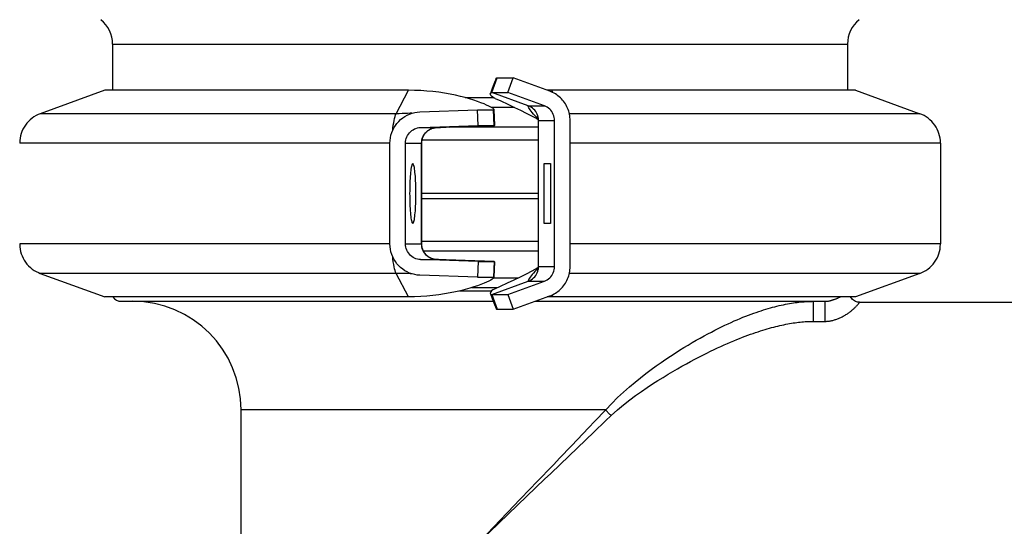
# Model space of a CAD drawing. Extents: x 0 to 22, y 0 to 17.
# Drawn here: x 1.4 to 2.8, y 8.1 to 8.8 of the extents above; entities that cross this region are included whole.
import ezdxf

# ---------------------------------------------------------------- set-up
doc = ezdxf.new("R2010")
doc.units = 0
doc.header["$LTSCALE"] = 1.21
doc.header["$MEASUREMENT"] = 0
doc.layers.get('0').update_dxf_attribs({"linetype": 'CONTINUOUS'})

msp = doc.modelspace()

# ---------------------------------------------------------------- linework, layer by layer
at = {"color": 7, "linetype": 'Continuous'}
for p, q in [((1.53291, 8.76249), (1.53291, 8.69614)), ((1.53291, 8.76249), (2.59041, 8.76249)), ((2.59041, 8.76249), (2.59041, 8.69614)), ((2.07867, 8.69294), (2.08632, 8.71408)), ((2.08632, 8.71408), (2.10945, 8.71408)), ((2.1018, 8.69294), (2.10945, 8.71408)), ((2.16186, 8.69491), (2.10945, 8.71408)), ((2.08148, 8.70469), (2.07912, 8.69852)), ((2.08468, 8.71315), (2.08148, 8.70469)), ((1.52146, 8.69614), (1.42877, 8.66241)), ((1.95858, 8.69614), (1.52146, 8.69614)), ((1.9409, 8.66241), (1.95858, 8.69614)), ((2.07912, 8.69852), (2.07648, 8.69167)), ((2.13108, 8.67376), (2.07867, 8.69294)), ((2.07867, 8.69294), (2.1018, 8.69294)), ((2.1542, 8.67376), (2.1018, 8.69294)), ((2.16078, 8.69616), (2.15835, 8.69619)), ((2.16473, 8.69614), (2.16078, 8.69616)), ((2.16641, 8.69294), (2.16473, 8.69614)), ((2.60185, 8.69614), (2.16473, 8.69614)), ((2.60185, 8.69614), (2.69455, 8.66241)), ((2.04018, 8.68563), (2.08104, 8.68563)), ((2.07824, 8.67162), (2.11122, 8.67162)), ((2.13108, 8.67376), (2.1542, 8.67376)), ((1.9409, 8.66241), (1.42877, 8.66241)), ((1.9752, 8.66509), (2.05803, 8.668)), ((2.05881, 8.64551), (2.05803, 8.668)), ((2.05803, 8.668), (2.08116, 8.668)), ((2.08194, 8.64551), (2.08116, 8.668)), ((2.08116, 8.668), (2.08126, 8.668)), ((2.08281, 8.64596), (2.08194, 8.66803)), ((2.13558, 8.65943), (2.14317, 8.65535)), ((2.69455, 8.66241), (2.19022, 8.66241)), ((1.97598, 8.64261), (2.05881, 8.64551)), ((1.99911, 8.64261), (2.08205, 8.64552)), ((2.01809, 8.64327), (2.03804, 8.64397)), ((2.14554, 8.64329), (2.01884, 8.64329)), ((2.05881, 8.64551), (2.08194, 8.64551)), ((2.08194, 8.64551), (2.08205, 8.64552)), ((2.14317, 8.65535), (2.14545, 8.65407)), ((2.14554, 8.65249), (2.14554, 8.65219)), ((2.14554, 8.65221), (2.14554, 8.65224)), ((2.14554, 8.44328), (2.14554, 8.65196)), ((2.1458, 8.44262), (2.1458, 8.65262)), ((2.1458, 8.65262), (2.16893, 8.65262)), ((2.16893, 8.44262), (2.16893, 8.65262)), ((2.19131, 8.44262), (2.19131, 8.65262)), ((1.97598, 8.64261), (1.99911, 8.64261)), ((1.99689, 8.64241), (1.99911, 8.64261)), ((1.99827, 8.6425), (1.9984, 8.64251)), ((1.99838, 8.64251), (1.99887, 8.64254)), ((1.9984, 8.64251), (1.99841, 8.64251)), ((1.99887, 8.64254), (2.00039, 8.64262)), ((2.00039, 8.64262), (2.00168, 8.64267)), ((2.00168, 8.64267), (2.00459, 8.64279)), ((1.93201, 8.62012), (1.39916, 8.62012)), ((1.93201, 8.47512), (1.93201, 8.62012)), ((1.95438, 8.47512), (1.95438, 8.62012)), ((1.95438, 8.62012), (1.97777, 8.62012)), ((1.97751, 8.47512), (1.97751, 8.62012)), ((2.14554, 8.62462), (1.97777, 8.62462)), ((1.97777, 8.47512), (1.97777, 8.62012)), ((2.72416, 8.62012), (2.19131, 8.62012)), ((2.72416, 8.62012), (2.72416, 8.47512)), ((2.15398, 8.50462), (2.15398, 8.59062)), ((2.15398, 8.59062), (2.16297, 8.59062)), ((2.16297, 8.59062), (2.16297, 8.50462)), ((2.14554, 8.54762), (1.97777, 8.54762)), ((2.14554, 8.54012), (1.97777, 8.54012)), ((2.16297, 8.50462), (2.15398, 8.50462)), ((1.93201, 8.47512), (1.39916, 8.47512)), ((1.95438, 8.47512), (1.97777, 8.47512)), ((2.14554, 8.47868), (1.97777, 8.47868)), ((2.72416, 8.47512), (2.19131, 8.47512)), ((2.14554, 8.46467), (1.98036, 8.46467)), ((1.97598, 8.45263), (1.99911, 8.45263)), ((2.05881, 8.44972), (1.97598, 8.45263)), ((1.99911, 8.45263), (1.99689, 8.45282)), ((2.0001, 8.45264), (1.99875, 8.45271)), ((2.08194, 8.44972), (1.99911, 8.45263)), ((2.00173, 8.45256), (2.0001, 8.45264)), ((2.00396, 8.45247), (2.00173, 8.45256)), ((2.05881, 8.44972), (2.05803, 8.42724)), ((2.05881, 8.44972), (2.08194, 8.44972)), ((2.08194, 8.44972), (2.08116, 8.42724)), ((2.08194, 8.44972), (2.08205, 8.44972)), ((2.08194, 8.42721), (2.08281, 8.44928)), ((1.42877, 8.43283), (1.52146, 8.39909)), ((1.9409, 8.43283), (1.42877, 8.43283)), ((1.95858, 8.39909), (1.9409, 8.43283)), ((2.14545, 8.44117), (2.14363, 8.44015)), ((2.14554, 8.44303), (2.14554, 8.443)), ((2.1458, 8.44262), (2.16893, 8.44262)), ((2.69455, 8.43283), (2.19022, 8.43283)), ((2.69455, 8.43283), (2.60185, 8.39909)), ((2.05803, 8.42724), (1.9752, 8.43015)), ((2.05803, 8.42724), (2.08116, 8.42724)), ((2.07867, 8.4023), (2.13108, 8.42148)), ((2.08116, 8.42724), (2.08126, 8.42724)), ((2.08192, 8.42648), (2.11713, 8.42648)), ((2.1018, 8.4023), (2.1542, 8.42148)), ((2.13108, 8.42148), (2.1542, 8.42148)), ((2.03226, 8.40762), (2.07819, 8.40762)), ((2.05001, 8.41248), (2.08693, 8.41248)), ((2.07648, 8.40357), (2.07912, 8.39672)), ((2.07867, 8.4023), (2.08632, 8.38115)), ((2.07867, 8.4023), (2.1018, 8.4023)), ((2.1018, 8.4023), (2.10945, 8.38115)), ((2.16473, 8.39909), (2.16641, 8.4023)), ((1.95858, 8.39909), (1.52146, 8.39909)), ((1.54541, 8.39262), (2.08069, 8.39262)), ((2.07912, 8.39672), (2.08148, 8.39054)), ((2.08148, 8.39054), (2.08469, 8.38209)), ((2.10945, 8.38115), (2.16186, 8.40033)), ((2.14078, 8.39262), (2.55836, 8.39262)), ((2.16078, 8.39908), (2.15835, 8.39905)), ((2.16473, 8.39909), (2.16078, 8.39908)), ((2.60185, 8.39909), (2.16473, 8.39909)), ((2.54145, 8.36382), (2.54145, 8.39262)), ((2.55836, 8.36382), (2.55836, 8.39262)), ((2.60788, 8.39137), (2.86161, 8.39137)), ((2.08632, 8.38115), (2.10945, 8.38115)), ((2.53958, 8.36381), (2.55836, 8.36382)), ((2.24251, 8.23637), (1.71791, 8.23637)), ((1.71791, 8.04762), (1.71791, 8.23637)), ((2.19, 8.1706), (2.22523, 8.20435)), ((2.16338, 8.14508), (2.19, 8.1706)), ((2.12911, 8.11226), (2.1546, 8.13668)), ((2.1546, 8.13668), (2.16338, 8.14508)), ((2.1343, 8.12343), (2.14244, 8.13193)), ((2.06166, 8.04762), (2.12911, 8.11226)), ((2.06166, 8.04762), (2.11094, 8.09906))]:
    msp.add_line(p, q, dxfattribs=at)
for points in [[(2.08468, 8.71315), (2.08474, 8.71327), (2.0849, 8.71352), (2.0851, 8.71373), (2.08535, 8.71388), (2.08564, 8.714), (2.08596, 8.71406), (2.08632, 8.71408)], [(2.08056, 8.66985), (2.07906, 8.67086), (2.07698, 8.67206), (2.07433, 8.67343), (2.07111, 8.67495), (2.06732, 8.67658), (2.06297, 8.67831), (2.05807, 8.68011), (2.05264, 8.68195), (2.04669, 8.68379), (2.04026, 8.6856), (2.03339, 8.68736), (2.0261, 8.68903), (2.01844, 8.69058), (2.01045, 8.69197), (2.00217, 8.6932), (1.99365, 8.69424), (1.98497, 8.69507), (1.97622, 8.69566), (1.96742, 8.69602), (1.95858, 8.69614)], [(2.0834, 8.68442), (2.08216, 8.685), (2.07997, 8.68623), (2.07831, 8.68749), (2.07716, 8.68878), (2.07651, 8.69002), (2.07636, 8.69115), (2.07648, 8.69166)], [(2.07648, 8.69166), (2.07671, 8.69208), (2.0775, 8.69271), (2.07867, 8.69294)], [(2.19131, 8.65262), (2.19125, 8.65492), (2.19107, 8.65721), (2.19078, 8.65947), (2.19038, 8.66173), (2.18986, 8.66396), (2.18923, 8.66616), (2.18848, 8.66833), (2.18763, 8.67046), (2.18668, 8.67253), (2.18562, 8.67456), (2.18446, 8.67653), (2.1832, 8.67844), (2.18185, 8.68028), (2.18041, 8.68206), (2.17888, 8.68375), (2.17726, 8.68536), (2.17556, 8.68689), (2.17379, 8.68833), (2.17195, 8.68968), (2.17004, 8.69093), (2.16808, 8.69208), (2.16606, 8.69312), (2.16399, 8.69406), (2.16186, 8.69491)], [(2.0834, 8.68443), (2.09154, 8.68077), (2.10171, 8.6761), (2.11131, 8.67158), (2.11999, 8.66737), (2.12789, 8.66341), (2.13558, 8.65943)], [(2.14539, 8.65534), (2.14288, 8.65753), (2.14058, 8.65973), (2.1385, 8.66188), (2.13666, 8.66397), (2.13503, 8.66595), (2.13365, 8.66779), (2.13256, 8.66941), (2.13173, 8.67079), (2.13116, 8.67191), (2.13084, 8.67275), (2.13074, 8.67333), (2.13082, 8.67366), (2.13108, 8.67376)], [(2.1458, 8.65262), (2.14568, 8.6549), (2.14534, 8.65717), (2.14476, 8.65938), (2.14396, 8.66154), (2.14294, 8.6636), (2.14173, 8.66555), (2.14034, 8.66736), (2.13877, 8.669), (2.13705, 8.67047), (2.13519, 8.67177), (2.13319, 8.67287), (2.13108, 8.67376)], [(2.16893, 8.65262), (2.1688, 8.65494), (2.16846, 8.65719), (2.16789, 8.65938), (2.16709, 8.66153), (2.16607, 8.66361), (2.16486, 8.66555), (2.16347, 8.66735), (2.1619, 8.669), (2.16018, 8.67047), (2.15833, 8.67175), (2.15634, 8.67285), (2.1542, 8.67376)], [(1.42877, 8.66241), (1.42572, 8.66117), (1.42265, 8.65965), (1.4197, 8.6579), (1.41689, 8.65594), (1.41424, 8.65376), (1.41175, 8.65137), (1.40946, 8.64879), (1.40738, 8.64605), (1.40551, 8.64317), (1.40386, 8.64015), (1.40245, 8.63703), (1.40129, 8.63382), (1.40038, 8.63051), (1.39971, 8.62713), (1.3993, 8.62373), (1.39916, 8.62012)], [(1.93201, 8.62012), (1.93218, 8.62402), (1.93268, 8.62783), (1.93348, 8.63155), (1.93461, 8.63522), (1.93605, 8.63879), (1.93778, 8.64221), (1.93978, 8.64546), (1.94207, 8.64854), (1.94459, 8.6514), (1.94734, 8.65402), (1.95032, 8.65642), (1.95348, 8.65855), (1.95681, 8.66039), (1.96032, 8.66196), (1.96392, 8.66322), (1.96759, 8.66416), (1.97135, 8.66478), (1.9752, 8.66509)], [(1.93602, 8.63871), (1.93634, 8.64206), (1.9368, 8.64591), (1.93733, 8.6495), (1.93792, 8.6528), (1.93859, 8.65578), (1.93932, 8.6584), (1.94009, 8.66062), (1.9409, 8.66241)], [(1.9636, 8.66311), (1.96114, 8.66298), (1.95731, 8.66281), (1.95338, 8.66265), (1.94933, 8.66252), (1.94517, 8.66244), (1.9409, 8.66241)], [(2.08192, 8.66837), (2.08191, 8.66847), (2.08151, 8.66905), (2.08056, 8.66985)], [(2.08126, 8.668), (2.08178, 8.66812), (2.08192, 8.66837)], [(2.14435, 8.65885), (2.14434, 8.65889), (2.14437, 8.65881), (2.14445, 8.65861), (2.14457, 8.6583), (2.14472, 8.65785), (2.14489, 8.65726), (2.14507, 8.65653), (2.14524, 8.65569), (2.14538, 8.65473), (2.14549, 8.65366), (2.14554, 8.65249)], [(2.72416, 8.62012), (2.72401, 8.62373), (2.7236, 8.62713), (2.72294, 8.63051), (2.72202, 8.63382), (2.72086, 8.63703), (2.71946, 8.64015), (2.7178, 8.64317), (2.71593, 8.64605), (2.71385, 8.64879), (2.71156, 8.65137), (2.70908, 8.65376), (2.70642, 8.65594), (2.70362, 8.6579), (2.70066, 8.65965), (2.69759, 8.66117), (2.69455, 8.66241)], [(2.08205, 8.64552), (2.08264, 8.64565), (2.08281, 8.64596)], [(2.14554, 8.65224), (2.14561, 8.65254), (2.1458, 8.65262)], [(1.95438, 8.62012), (1.9545, 8.62242), (1.95484, 8.62466), (1.95541, 8.62685), (1.95621, 8.629), (1.95724, 8.6311), (1.95846, 8.63306), (1.95989, 8.63488), (1.96151, 8.63657), (1.96327, 8.63807), (1.96518, 8.63936), (1.96723, 8.64046), (1.96934, 8.64134), (1.97149, 8.64199), (1.9737, 8.64241), (1.97598, 8.64261)], [(1.97751, 8.62012), (1.97763, 8.62235), (1.97797, 8.62461), (1.97854, 8.62685), (1.97934, 8.62902), (1.98036, 8.63109), (1.98159, 8.63306), (1.98302, 8.6349), (1.98463, 8.63657), (1.9864, 8.63807), (1.98832, 8.63937), (1.99034, 8.64047), (1.99247, 8.64134), (1.99466, 8.64199), (1.99689, 8.64241)], [(1.97777, 8.62012), (1.97778, 8.62069), (1.97784, 8.62184), (1.97796, 8.62297), (1.97813, 8.62407), (1.97835, 8.62516), (1.97861, 8.62621), (1.97893, 8.62724), (1.97929, 8.62825), (1.9797, 8.62922), (1.98015, 8.63017), (1.98063, 8.63108), (1.98115, 8.63196), (1.9817, 8.63281), (1.98228, 8.63362), (1.98289, 8.6344), (1.98352, 8.63514), (1.98418, 8.63584), (1.98486, 8.6365), (1.98556, 8.63713), (1.98628, 8.63772), (1.98701, 8.63828), (1.98775, 8.6388), (1.9885, 8.63928), (1.98926, 8.63973), (1.99003, 8.64014), (1.9908, 8.64051), (1.99157, 8.64085), (1.99233, 8.64115), (1.99309, 8.64142), (1.99383, 8.64166), (1.99455, 8.64186), (1.99525, 8.64203), (1.99591, 8.64217), (1.9965, 8.64228), (1.99698, 8.64236), (1.99739, 8.64241), (1.99771, 8.64245), (1.99795, 8.64247), (1.9981, 8.64249), (1.99822, 8.6425), (1.99827, 8.6425)], [(1.99911, 8.64261), (1.9994, 8.6426), (1.99929, 8.64257), (1.99877, 8.64253)], [(1.96484, 8.59062), (1.96445, 8.59045), (1.96406, 8.58996), (1.96367, 8.58915), (1.9633, 8.58803), (1.96294, 8.58658), (1.96259, 8.58486), (1.96226, 8.58284), (1.96195, 8.58055), (1.96166, 8.57802), (1.9614, 8.57526), (1.96116, 8.57227), (1.96095, 8.56912), (1.96076, 8.5658), (1.96061, 8.56232), (1.9605, 8.55875), (1.96041, 8.55512), (1.96036, 8.55141), (1.96034, 8.54762)], [(1.96933, 8.54762), (1.96931, 8.55141), (1.96926, 8.55512), (1.96918, 8.55875), (1.96906, 8.56232), (1.96891, 8.5658), (1.96873, 8.56912), (1.96852, 8.57227), (1.96828, 8.57526), (1.96802, 8.57802), (1.96773, 8.58055), (1.96741, 8.58284), (1.96709, 8.58486), (1.96674, 8.58658), (1.96637, 8.58803), (1.966, 8.58915), (1.96562, 8.58996), (1.96523, 8.59045), (1.96484, 8.59062)], [(1.96034, 8.54762), (1.96036, 8.54382), (1.96041, 8.54012), (1.9605, 8.53649), (1.96061, 8.53292), (1.96076, 8.52944), (1.96095, 8.52612), (1.96116, 8.52297), (1.9614, 8.51997), (1.96166, 8.51721), (1.96195, 8.51469), (1.96226, 8.51239), (1.96259, 8.51038), (1.96294, 8.50866), (1.9633, 8.50721), (1.96367, 8.50608), (1.96406, 8.50528), (1.96445, 8.50479), (1.96484, 8.50462)], [(1.96484, 8.50462), (1.96523, 8.50479), (1.96562, 8.50528), (1.966, 8.50608), (1.96637, 8.50721), (1.96674, 8.50866), (1.96709, 8.51038), (1.96741, 8.51239), (1.96773, 8.51469), (1.96802, 8.51721), (1.96828, 8.51997), (1.96852, 8.52297), (1.96873, 8.52612), (1.96891, 8.52944), (1.96906, 8.53292), (1.96918, 8.53649), (1.96926, 8.54012), (1.96931, 8.54382), (1.96933, 8.54762)], [(1.39916, 8.47512), (1.39916, 8.47464), (1.39933, 8.47122), (1.39976, 8.46782), (1.40044, 8.46445), (1.40138, 8.46113), (1.40257, 8.45793), (1.40399, 8.45482), (1.40567, 8.45181), (1.40756, 8.44893), (1.40966, 8.4462), (1.41197, 8.44364), (1.41447, 8.44127), (1.41714, 8.43911), (1.41997, 8.43717), (1.42293, 8.43544), (1.42601, 8.43394), (1.42877, 8.43283)], [(1.9752, 8.43015), (1.97135, 8.43046), (1.96759, 8.43108), (1.96392, 8.43202), (1.96032, 8.43328), (1.95681, 8.43485), (1.95348, 8.43669), (1.95032, 8.43882), (1.94734, 8.44122), (1.94459, 8.44384), (1.94207, 8.4467), (1.93978, 8.44978), (1.93778, 8.45303), (1.93605, 8.45644), (1.93461, 8.46002), (1.93348, 8.46369), (1.93268, 8.46741), (1.93218, 8.47122), (1.93201, 8.47512)], [(1.97598, 8.45263), (1.9737, 8.45283), (1.97149, 8.45325), (1.96934, 8.45389), (1.96723, 8.45477), (1.96518, 8.45588), (1.96327, 8.45717), (1.96151, 8.45867), (1.95989, 8.46036), (1.95846, 8.46218), (1.95724, 8.46414), (1.95621, 8.46624), (1.95541, 8.46839), (1.95484, 8.47057), (1.9545, 8.47282), (1.95438, 8.47512)], [(1.99689, 8.45282), (1.99466, 8.45325), (1.99247, 8.45389), (1.99034, 8.45477), (1.98832, 8.45586), (1.9864, 8.45717), (1.98463, 8.45867), (1.98302, 8.46034), (1.98159, 8.46218), (1.98036, 8.46415), (1.97934, 8.46622), (1.97854, 8.46839), (1.97797, 8.47063), (1.97763, 8.47288), (1.97751, 8.47512)], [(1.99683, 8.45291), (1.99629, 8.453), (1.99568, 8.45311), (1.99501, 8.45326), (1.99427, 8.45345), (1.99351, 8.45368), (1.99273, 8.45393), (1.99194, 8.45423), (1.99115, 8.45457), (1.99036, 8.45494), (1.98957, 8.45534), (1.98878, 8.45579), (1.988, 8.45628), (1.98722, 8.45681), (1.98646, 8.45737), (1.98571, 8.45798), (1.98498, 8.45863), (1.98426, 8.45932), (1.98357, 8.46005), (1.9829, 8.46083), (1.98226, 8.46164), (1.98165, 8.4625), (1.98107, 8.4634), (1.98053, 8.46433), (1.98003, 8.46531), (1.97957, 8.46631), (1.97916, 8.46735), (1.97879, 8.46842), (1.97848, 8.46951), (1.97823, 8.47064), (1.97802, 8.47179), (1.97788, 8.47297), (1.97779, 8.47417), (1.97777, 8.47512)], [(2.69455, 8.43283), (2.6973, 8.43394), (2.70038, 8.43544), (2.70335, 8.43717), (2.70617, 8.43911), (2.70884, 8.44127), (2.71134, 8.44364), (2.71365, 8.4462), (2.71575, 8.44893), (2.71765, 8.45181), (2.71932, 8.45482), (2.72075, 8.45793), (2.72193, 8.46113), (2.72287, 8.46445), (2.72356, 8.46782), (2.72398, 8.47122), (2.72415, 8.47464), (2.72416, 8.47512)], [(1.9409, 8.43283), (1.94009, 8.43462), (1.93932, 8.43684), (1.93859, 8.43946), (1.93792, 8.44244), (1.93733, 8.44574), (1.9368, 8.44932), (1.93634, 8.45318), (1.93602, 8.45653)], [(1.9984, 8.45273), (1.99838, 8.45273), (1.99833, 8.45273), (1.99824, 8.45274), (1.9981, 8.45275), (1.9979, 8.45277), (1.99764, 8.4528), (1.99729, 8.45284), (1.99683, 8.45291)], [(1.99911, 8.45263), (1.9994, 8.45264), (1.99929, 8.45266), (1.99877, 8.4527), (1.99838, 8.45273)], [(2.08205, 8.44972), (2.08264, 8.44959), (2.08281, 8.44928)], [(1.9636, 8.43213), (1.96114, 8.43225), (1.95731, 8.43243), (1.95338, 8.43259), (1.94933, 8.43272), (1.94517, 8.4328), (1.9409, 8.43283)], [(2.14363, 8.44015), (2.13607, 8.43607), (2.12799, 8.43187), (2.11942, 8.42759), (2.11032, 8.42318), (2.10073, 8.41868), (2.09082, 8.41414), (2.0834, 8.41081)], [(2.14539, 8.4399), (2.14288, 8.4377), (2.14058, 8.43551), (2.1385, 8.43335), (2.13666, 8.43127), (2.13503, 8.42929), (2.13365, 8.42745), (2.13256, 8.42583), (2.13173, 8.42445), (2.13116, 8.42333), (2.13084, 8.42248), (2.13074, 8.42191), (2.13082, 8.42158), (2.13108, 8.42148)], [(2.13108, 8.42148), (2.13319, 8.42237), (2.13519, 8.42347), (2.13705, 8.42476), (2.13877, 8.42624), (2.14034, 8.42788), (2.14173, 8.42969), (2.14294, 8.43163), (2.14396, 8.4337), (2.14476, 8.43586), (2.14534, 8.43807), (2.14568, 8.44033), (2.1458, 8.44262)], [(2.14549, 8.44163), (2.14538, 8.4405), (2.14523, 8.43949), (2.14505, 8.4386), (2.14485, 8.43783), (2.14467, 8.43722), (2.14452, 8.4368), (2.14441, 8.43653), (2.1444, 8.4365)], [(2.14554, 8.44305), (2.14554, 8.4428), (2.14549, 8.44163)], [(2.14554, 8.443), (2.14561, 8.4427), (2.1458, 8.44262)], [(2.1542, 8.42148), (2.15634, 8.42239), (2.15833, 8.42349), (2.16018, 8.42476), (2.1619, 8.42624), (2.16347, 8.42789), (2.16486, 8.42969), (2.16607, 8.43163), (2.16709, 8.43371), (2.16789, 8.43586), (2.16846, 8.43804), (2.1688, 8.4403), (2.16893, 8.44262)], [(2.16186, 8.40033), (2.16399, 8.40117), (2.16606, 8.40212), (2.16808, 8.40316), (2.17004, 8.40431), (2.17196, 8.40556), (2.1738, 8.40691), (2.17557, 8.40835), (2.17727, 8.40988), (2.17888, 8.41149), (2.18041, 8.41319), (2.18186, 8.41496), (2.18321, 8.4168), (2.18446, 8.41871), (2.18562, 8.42069), (2.18668, 8.42271), (2.18763, 8.42479), (2.18849, 8.42692), (2.18923, 8.42908), (2.18986, 8.43128), (2.19038, 8.43351), (2.19078, 8.43577), (2.19107, 8.43803), (2.19125, 8.44032), (2.19131, 8.44262)], [(2.08057, 8.42539), (2.07906, 8.42437), (2.07698, 8.42317), (2.07433, 8.42181), (2.07111, 8.42029), (2.06732, 8.41866), (2.06297, 8.41692), (2.05806, 8.41512), (2.05264, 8.41329), (2.0467, 8.41145), (2.04026, 8.40963), (2.03339, 8.40788), (2.02611, 8.40621), (2.01844, 8.40466), (2.01045, 8.40326), (2.00217, 8.40203), (1.99364, 8.40099), (1.98497, 8.40017), (1.97623, 8.39958), (1.96742, 8.39922), (1.95858, 8.39909)], [(2.08192, 8.42687), (2.08191, 8.42677), (2.08151, 8.42619), (2.08057, 8.42539)], [(2.08126, 8.42724), (2.08178, 8.42712), (2.08192, 8.42687)], [(2.08342, 8.41082), (2.0822, 8.41024), (2.08002, 8.40902), (2.07831, 8.40775), (2.07712, 8.40645), (2.07647, 8.40521), (2.07636, 8.40409), (2.0765, 8.40358)], [(2.0765, 8.40358), (2.07673, 8.40317), (2.07751, 8.40253), (2.07867, 8.4023)], [(2.24251, 8.23637), (2.25113, 8.24551), (2.25967, 8.2541), (2.26812, 8.26213), (2.27647, 8.26952), (2.28467, 8.27633), (2.29266, 8.28273), (2.30041, 8.28875), (2.30792, 8.29436), (2.31523, 8.29966), (2.32233, 8.30468), (2.3292, 8.3094), (2.33591, 8.31389), (2.34244, 8.31816), (2.3488, 8.3222), (2.35501, 8.32607), (2.3611, 8.32977), (2.36704, 8.33329), (2.37283, 8.33665), (2.37846, 8.33984), (2.38393, 8.34286), (2.38927, 8.34575), (2.39448, 8.34849), (2.39954, 8.3511), (2.40449, 8.35359), (2.40932, 8.35596), (2.41402, 8.35821), (2.41862, 8.36036), (2.42311, 8.3624), (2.42748, 8.36434), (2.43176, 8.36619), (2.43593, 8.36794), (2.44, 8.36961), (2.44399, 8.37119), (2.44788, 8.37269), (2.45168, 8.37412), (2.4554, 8.37547), (2.45905, 8.37676), (2.46261, 8.37797), (2.4661, 8.37913), (2.46953, 8.38022), (2.47289, 8.38126), (2.4762, 8.38224), (2.47946, 8.38317), (2.48266, 8.38405), (2.48582, 8.38488), (2.48894, 8.38566), (2.49203, 8.3864), (2.49507, 8.3871), (2.49808, 8.38775), (2.50106, 8.38836), (2.50399, 8.38892), (2.50687, 8.38944), (2.50971, 8.38992), (2.5125, 8.39035), (2.51524, 8.39075), (2.51793, 8.3911), (2.52056, 8.39141), (2.52314, 8.39168), (2.52566, 8.39191), (2.52811, 8.39211), (2.53051, 8.39228), (2.53284, 8.3924), (2.5351, 8.3925), (2.53729, 8.39257), (2.5394, 8.39261), (2.54145, 8.39262)], [(2.55836, 8.39262), (2.559, 8.39263), (2.55965, 8.39266), (2.56032, 8.39271), (2.56101, 8.39278), (2.56172, 8.39287), (2.56243, 8.39297), (2.56314, 8.39309), (2.56387, 8.39323), (2.56459, 8.39338), (2.56532, 8.39354), (2.56605, 8.39372), (2.56679, 8.39391), (2.56752, 8.39411), (2.56826, 8.39432), (2.569, 8.39455), (2.56974, 8.39478), (2.57049, 8.39503), (2.57123, 8.39529), (2.57198, 8.39555), (2.57273, 8.39583), (2.57348, 8.39612), (2.57423, 8.39642), (2.57498, 8.39673), (2.57572, 8.39704), (2.57647, 8.39737), (2.57721, 8.3977), (2.57795, 8.39804), (2.57869, 8.39838), (2.57942, 8.39874), (2.58014, 8.39909), (2.58014, 8.39909)], [(2.55836, 8.36382), (2.55953, 8.36384), (2.56072, 8.3639), (2.56191, 8.364), (2.56312, 8.36413), (2.56434, 8.3643), (2.56555, 8.3645), (2.56675, 8.36473), (2.56795, 8.36499), (2.56915, 8.36528), (2.57033, 8.36559), (2.57151, 8.36593), (2.57267, 8.36629), (2.57383, 8.36668), (2.57498, 8.36709), (2.57613, 8.36752), (2.57727, 8.36797), (2.5784, 8.36844), (2.57952, 8.36893), (2.58064, 8.36945), (2.58175, 8.36998), (2.58285, 8.37053), (2.58395, 8.3711), (2.58503, 8.37169), (2.5861, 8.37229), (2.58716, 8.37292), (2.58821, 8.37355), (2.58924, 8.37421), (2.59026, 8.37487), (2.59126, 8.37554), (2.59224, 8.37623), (2.5932, 8.37692), (2.59415, 8.37763), (2.59507, 8.37834), (2.59598, 8.37906), (2.59686, 8.37978), (2.59772, 8.38051), (2.59856, 8.38123), (2.59937, 8.38196), (2.60014, 8.38268), (2.60089, 8.38339), (2.60161, 8.3841), (2.60229, 8.38479), (2.60295, 8.38547), (2.60356, 8.38613), (2.60415, 8.38677), (2.60469, 8.38739), (2.6052, 8.38798), (2.60567, 8.38854), (2.6061, 8.38906), (2.60649, 8.38955), (2.60684, 8.38999), (2.6074, 8.39071)], [(2.59663, 8.39645), (2.59558, 8.39778), (2.59477, 8.39909)], [(2.60788, 8.39137), (2.60651, 8.39143), (2.60503, 8.39164), (2.60351, 8.39202), (2.602, 8.39257), (2.60053, 8.39329), (2.59912, 8.39419), (2.59781, 8.39525), (2.59663, 8.39645)], [(2.6074, 8.39071), (2.6076, 8.39099), (2.60775, 8.39119), (2.60784, 8.39132), (2.60788, 8.39137)], [(2.08469, 8.38209), (2.08474, 8.38197), (2.0849, 8.38172), (2.0851, 8.38151), (2.08535, 8.38135), (2.08564, 8.38124), (2.08596, 8.38117), (2.08632, 8.38115)], [(2.25041, 8.22848), (2.25941, 8.23644), (2.26825, 8.24387), (2.27695, 8.25079), (2.28552, 8.25718), (2.29393, 8.26309), (2.30209, 8.26864), (2.30997, 8.27384), (2.31759, 8.27871), (2.32497, 8.2833), (2.33211, 8.28764), (2.33901, 8.29173), (2.34571, 8.29562), (2.35222, 8.29932), (2.35854, 8.30283), (2.3647, 8.30618), (2.37071, 8.30938), (2.37656, 8.31243), (2.38225, 8.31534), (2.38776, 8.3181), (2.39311, 8.32072), (2.39831, 8.32322), (2.40337, 8.3256), (2.40828, 8.32786), (2.41306, 8.33001), (2.41772, 8.33207), (2.42225, 8.33402), (2.42667, 8.33588), (2.43097, 8.33764), (2.43515, 8.33932), (2.43924, 8.34092), (2.44322, 8.34244), (2.44709, 8.34389), (2.45087, 8.34526), (2.45456, 8.34656), (2.45816, 8.3478), (2.46168, 8.34897), (2.46511, 8.35008), (2.46847, 8.35114), (2.47175, 8.35214), (2.47497, 8.35308), (2.47812, 8.35398), (2.48122, 8.35483), (2.48426, 8.35564), (2.48725, 8.3564), (2.4902, 8.35712), (2.49311, 8.3578), (2.49598, 8.35844), (2.49881, 8.35904), (2.5016, 8.3596), (2.50435, 8.36013), (2.50707, 8.36062), (2.50973, 8.36107), (2.51236, 8.36148), (2.51493, 8.36186), (2.51745, 8.3622), (2.51992, 8.3625), (2.52234, 8.36277), (2.52471, 8.36301), (2.52702, 8.36321), (2.52927, 8.36338), (2.53146, 8.36352), (2.53359, 8.36363), (2.53566, 8.36372), (2.53765, 8.36378), (2.53958, 8.36381)], [(2.21839, 8.21119), (2.22656, 8.21971), (2.24251, 8.23637)], [(2.25041, 8.22848), (2.24944, 8.2292), (2.24848, 8.22998), (2.24753, 8.23081), (2.24661, 8.23167), (2.24571, 8.23257), (2.24485, 8.2335), (2.24402, 8.23444), (2.24324, 8.2354), (2.24251, 8.23637)], [(2.22523, 8.20435), (2.24214, 8.22057), (2.25041, 8.22848)], [(2.17609, 8.16704), (2.19315, 8.18485), (2.21839, 8.21119)], [(2.14244, 8.13193), (2.16758, 8.15816), (2.17609, 8.16704)], [(2.11094, 8.09906), (2.11851, 8.10695), (2.1343, 8.12343)]]:
    msp.add_lwpolyline(points, dxfattribs=at)
for centre, radius, start, end in [((1.48791, 8.76249), 0.045, 0, 51.31781), ((2.63541, 8.76249), 0.045, 128.68219, 180), ((1.54541, 8.40762), 0.015, 214.66846, 270), ((1.56166, 8.23637), 0.15625, 0, 90)]:
    msp.add_arc(centre, radius, start, end, dxfattribs=at)

doc.saveas('drawing.dxf')
